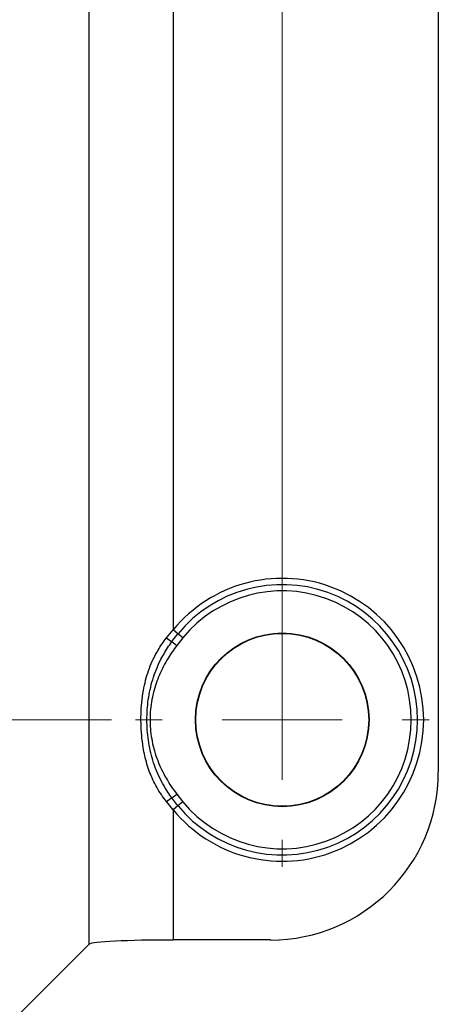
# Model space of a CAD drawing. Units: millimetres. Extents: x 17 to 410, y 7 to 290.
# Drawn here: x 213 to 231, y 35 to 76 of the extents above; entities that cross this region are included whole.
import ezdxf

# ---------------------------------------------------------------- set-up
doc = ezdxf.new("R2010")
doc.units = ezdxf.units.MM
doc.linetypes.add('SLD-Solid', pattern=[0])
doc.styles.add('SLDTEXTSTYLE0', font='GOTHIC.TTF', dxfattribs={"width": 0.913})
doc.dimstyles.new('SLDDIMSTYLE1', dxfattribs={"dimtxt": 3.5, "dimasz": 3, "dimexe": 0, "dimexo": 0.0625, "dimgap": 0.875, "dimtad": 1, "dimdec": 0, "dimrnd": 1e-09, "dimzin": 12, "dimdsep": 46, "dimtxsty": 'SLDTEXTSTYLE0', "dimsah": 1, "dimcen": 0.09, "dimadec": 0, "dimazin": 3, "dimtol": 1, "dimtp": 0.5, "dimtm": 0.5, "dimtfac": 1, "dimtdec": 1, "dimtofl": 0, "dimtmove": 0, "dimatfit": 3, "dimfxl": 1, "dimfrac": 2, "dimtolj": 1, "dimarcsym": 0})
doc.dimstyles.new('SLDDIMSTYLE5', dxfattribs={"dimtxt": 3.5, "dimasz": 3, "dimexe": 0, "dimexo": 0.0625, "dimgap": 0.875, "dimtad": 1, "dimdec": 0, "dimrnd": 1e-09, "dimzin": 12, "dimdsep": 46, "dimtxsty": 'SLDTEXTSTYLE0', "dimsah": 1, "dimcen": 0.09, "dimadec": 0, "dimazin": 3, "dimtol": 1, "dimtp": 0.3, "dimtm": 0.3, "dimtfac": 1, "dimtdec": 1, "dimtofl": 0, "dimtmove": 0, "dimatfit": 3, "dimfxl": 1, "dimfrac": 2, "dimtolj": 1, "dimarcsym": 0})

# ---------------------------------------------------------------- blocks, each defined once
blk = doc.blocks.new('_D')
at = {"color": 7, "linetype": 'SLD-Solid', "lineweight": 0}
for p, q in [((60.234, 125.807), (60.234, 142.808)), ((224.234, 47.985), (224.234, 142.808)), ((224.234, 141.808), (60.234, 141.808)), ((60.234, 47.985), (60.234, 124.283))]:
    blk.add_line(p, q, dxfattribs=at)
at = {"color": 7, "linetype": 'SLD-Solid', "lineweight": 18}
for points in [[(60.234, 141.808), (63.234, 141.358), (63.234, 142.258)], [(224.234, 141.808), (221.234, 142.258), (221.234, 141.358)]]:
    blk.add_solid(points, dxfattribs=at)
at = {"color": 7, "linetype": 'SLD-Solid', "lineweight": 18, "char_height": 3.5, "attachment_point": 1, "style": 'SLDTEXTSTYLE0'}
for s, insert in [(' ±0,5', (140.953, 146.278)), ('164', (133.194, 146.278))]:
    blk.add_mtext(s, dxfattribs=dict(at, insert=insert))
blk = doc.blocks.new('_D_4')
at = {"color": 7, "linetype": 'SLD-Solid', "lineweight": 0}
for p, q in [((217.118, 102.985), (36.734, 102.985)), ((37.734, 102.985), (37.734, 46.985)), ((217.118, 46.985), (36.734, 46.985))]:
    blk.add_line(p, q, dxfattribs=at)
at = {"color": 7, "linetype": 'SLD-Solid', "lineweight": 18}
for points in [[(37.734, 102.985), (37.284, 99.985), (38.184, 99.985)], [(37.734, 46.985), (38.184, 49.985), (37.284, 49.985)]]:
    blk.add_solid(points, dxfattribs=at)
at = {"color": 7, "linetype": 'SLD-Solid', "lineweight": 18, "char_height": 3.5, "attachment_point": 1, "rotation": 90, "style": 'SLDTEXTSTYLE0'}
for s, insert in [(' ±0,3', (33.263, 72.411)), ('56', (33.263, 67.239))]:
    blk.add_mtext(s, dxfattribs=dict(at, insert=insert))
blk = doc.blocks.new('SW_CENTERMARKSYMBOL_1')
at = {"color": 0, "linetype": 'SLD-Solid', "lineweight": 18}
for p, q in [((0, 5), (0, 6.116)), ((0, 0), (0, 2.5)), ((-5, 0), (-6.116, 0)), ((0, 0), (-2.5, 0)), ((0, 0), (0, -2.5)), ((0, 0), (2.5, 0)), ((5, 0), (6.116, 0)), ((0, -5), (0, -6.116))]:
    blk.add_line(p, q, dxfattribs=at)

msp = doc.modelspace()

# ---------------------------------------------------------------- linework, layer by layer
at = {"color": 7, "linetype": 'SLD-Solid', "lineweight": 25}
for p, q in [((216.194, 37.644), (216.194, 112.327)), ((230.734, 105.156), (230.734, 44.814)), ((219.689, 99.239), (219.689, 50.732)), ((219.406, 50.393), (219.689, 50.732)), ((219.636, 50.239), (219.889, 50.566)), ((219.889, 50.566), (219.689, 50.732)), ((220.09, 50.401), (219.889, 50.566)), ((219.636, 50.239), (219.841, 50.085)), ((220.09, 50.401), (219.841, 50.085)), ((219.636, 43.732), (219.841, 43.886)), ((219.841, 43.886), (220.09, 43.57)), ((219.689, 43.239), (219.406, 43.578)), ((219.889, 43.404), (219.636, 43.732)), ((220.09, 43.57), (219.889, 43.404)), ((219.889, 43.404), (219.689, 43.239)), ((219.689, 43.239), (219.689, 37.818)), ((223.742, 37.818), (219.689, 37.818)), ((216.194, 37.644), (213.333, 34.783))]:
    msp.add_line(p, q, dxfattribs=at)
for radius in [3.616, 3.6]:
    msp.add_circle((224.234, 46.985), radius, dxfattribs=at)
for centre, radius, start, end in [((224.234, 46.985), 5.89, 219.5001, 140.4999), ((224.234, 46.985), 5.63, 219.5001, 140.4999), ((224.234, 46.985), 5.37, 219.5001, 140.4999), ((221.764, 53.658), 4.027, 234.1672, 238.1015), ((221.764, 40.312), 4.027, 121.8985, 125.8328)]:
    msp.add_arc(centre, radius, start, end, dxfattribs=at)
for centre, major_axis, ratio, start_param, end_param in [((223.729, 44.827), (3.889, -5.837), 0.998023, 5.69633, 7.2653), ((219.689, 37.634), (3.5, 0), 0.052408, 1.570796, 3.089233)]:
    msp.add_ellipse(centre, major_axis=major_axis, ratio=ratio, start_param=start_param, end_param=end_param, dxfattribs=at)
for points, knots in [([(219.406, 43.578), (219.334, 43.674), (219.191, 43.867), (219.004, 44.171), (218.841, 44.486), (218.705, 44.81), (218.592, 45.144), (218.502, 45.485), (218.427, 45.88), (218.372, 46.328), (218.343, 46.828), (218.349, 47.331), (218.39, 47.831), (218.461, 48.299), (218.563, 48.733), (218.692, 49.132), (218.855, 49.518), (219.036, 49.855), (219.221, 50.146), (219.345, 50.311), (219.406, 50.393)], [0, 0, 0, 0, 0.049518, 0.099034, 0.147321, 0.195792, 0.244355, 0.292878, 0.341208, 0.409706, 0.478492, 0.547359, 0.616111, 0.684581, 0.742168, 0.799971, 0.857748, 0.915297, 0.957648, 1, 1, 1, 1]), ([(219.636, 43.732), (219.578, 43.813), (219.462, 43.977), (219.283, 44.268), (219.103, 44.607), (218.937, 44.998), (218.804, 45.402), (218.704, 45.816), (218.637, 46.236), (218.599, 46.66), (218.592, 47.085), (218.613, 47.509), (218.664, 47.932), (218.747, 48.349), (218.862, 48.759), (218.997, 49.122), (219.143, 49.439), (219.291, 49.714), (219.454, 49.982), (219.575, 50.153), (219.636, 50.239)], [0, 0, 0, 0, 0.0431457, 0.086408, 0.147361, 0.2087346, 0.2696905, 0.3310582, 0.392005, 0.453287, 0.5142271, 0.575466, 0.636409, 0.6976918, 0.7586443, 0.8200126, 0.8646966, 0.9093821, 0.9546893, 1, 1, 1, 1]), ([(219.841, 50.085), (219.778, 49.998), (219.651, 49.825), (219.464, 49.536), (219.283, 49.217), (219.116, 48.866), (218.975, 48.503), (218.861, 48.124), (218.779, 47.73), (218.731, 47.321), (218.719, 46.911), (218.743, 46.499), (218.806, 46.09), (218.905, 45.685), (219.038, 45.291), (219.201, 44.913), (219.393, 44.554), (219.604, 44.211), (219.762, 43.994), (219.841, 43.886)], [0, 0, 0, 0, 0.04802, 0.096035, 0.153873, 0.211868, 0.269832, 0.327626, 0.388663, 0.449941, 0.51121, 0.572236, 0.634072, 0.696141, 0.758236, 0.820107, 0.88003, 0.940037, 1, 1, 1, 1])]:
    msp.add_open_spline(points, degree=3, knots=knots, dxfattribs=at)

# ---------------------------------------------------------------- block references
at = {"color": 7, "linetype": 'Continuous', "lineweight": 0}
msp.add_blockref('SW_CENTERMARKSYMBOL_1', (224.234, 46.985), dxfattribs=at)

# ---------------------------------------------------------------- dimensions: what is measured, and where the dimension line sits
at = {"color": 7, "linetype": 'SLD-Solid', "lineweight": 18}
dim = msp.add_linear_dim(base=(60.234, 141.808), p1=(224.234, 46.985), p2=(60.234, 46.985), dimstyle='SLDDIMSTYLE1', dxfattribs=at)
dim.commit()
dim.dimension.update_dxf_attribs({"geometry": '_D', "text_midpoint": (142.234, 141.808), "dimtype": 160})
dim = msp.add_linear_dim(base=(37.734, 46.985), p1=(218.118, 102.985), p2=(218.118, 46.985), angle=90, dimstyle='SLDDIMSTYLE5', dxfattribs=at)
dim.commit()
dim.dimension.update_dxf_attribs({"geometry": '_D_4', "text_midpoint": (37.734, 74.985), "dimtype": 160})

doc.saveas('drawing.dxf')
